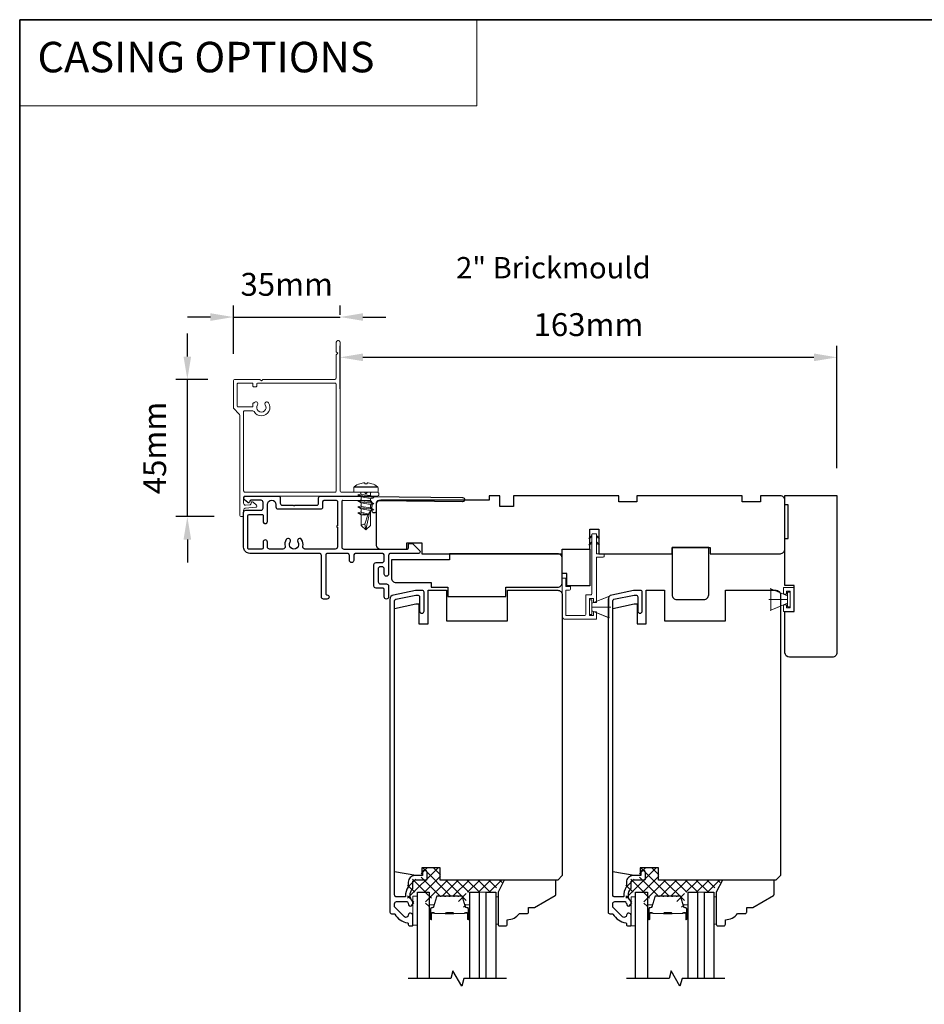
# Model space of a CAD drawing. Extents: x 3400 to 8204, y 3813 to 5075.
# Drawn here: x 6872 to 7168, y 4090 to 4413 of the extents above; entities that cross this region are included whole.
import ezdxf

# ---------------------------------------------------------------- set-up
doc = ezdxf.new("R2010")
doc.units = 0
doc.header["$LTSCALE"] = 250
doc.header["$MEASUREMENT"] = 0
doc.header["$PDMODE"] = 3
doc.header["$PDSIZE"] = -2
doc.linetypes.add('HIDDEN', pattern=[0.375, 0.25, -0.125])
doc.layers.get('DEFPOINTS').update_dxf_attribs({"color": 2, "linetype": 'CONTINUOUS'})
for name, color, linetype, lineweight in [('1', 1, 'CONTINUOUS', 13), ('15A02$0$DIMENSION', 2, 'CONTINUOUS', 5), ('2', 2, 'CONTINUOUS', 25), ('5', 7, 'HIDDEN', 9), ('6', 6, 'CONTINUOUS', 5), ('8', 7, 'CONTINUOUS', 35), ('Butal', 9, 'CONTINUOUS', 15), ('Casing', 142, 'CONTINUOUS', 15), ('FLATHEAD SCREW$0$1', 1, 'CONTINUOUS', 13), ('Interlayer', 4, 'CONTINUOUS', 13), ('Spacer Bar', 1, 'CONTINUOUS', 9), ('TEXT', 7, 'CONTINUOUS', 35), ('Vinyl', 6, 'CONTINUOUS', 15), ('Visible (ANSI)', 7, 'CONTINUOUS', 25)]:
    doc.layers.add(name, color=color, linetype=linetype, lineweight=lineweight)
for name, color, linetype in [('3', 3, 'CONTINUOUS'), ('7', 7, 'CONTINUOUS'), ('Glass', 6, 'CONTINUOUS')]:
    doc.layers.add(name, color=color, linetype=linetype)
doc.styles.add('BOLD', font='txt')
doc.styles.add('Note Text (ISO)', font='tahoma.ttf')
doc.styles.add('ROMANS', font='romans')
doc.dimstyles.new('LWDEC$0', dxfattribs={"dimscale": 0.125, "dimtxt": 2.5, "dimasz": 1, "dimexe": 1.25, "dimexo": 3, "dimgap": 2, "dimtad": 1, "dimtoh": 1, "dimdec": 4, "dimzin": 11, "dimdsep": 46, "dimlunit": 5, "dimtxsty": 'ROMANS', "dimcen": 0, "dimdle": 1.5, "dimazin": 0, "dimtfac": 1, "dimtdec": 4, "dimtix": 1, "dimtmove": 0, "dimatfit": 3, "dimfxl": 0, "dimfrac": 2, "dimtzin": 0, "dimarcsym": 0})

# ---------------------------------------------------------------- blocks, each defined once
blk = doc.blocks.new('.5 in SELF DRILLING')
at = {"layer": 'FLATHEAD SCREW$0$1', "lineweight": 5}
for p, q in [((0, 3.75), (0, -3.75)), ((1.47, 4), (0.25, 4)), ((1.62, 3.98), (1.62, -3.98)), ((1.78, 3.89), (1.78, -3.89)), ((-10.47, 0.31), (-12.34, 0)), ((-12.34, 0), (-6.34, -1.3)), ((-7.44, 1.5), (-10.84, 1.5)), ((-10.47, 0.31), (-7.43, -0.67)), ((-7.44, 1.5), (-7.54, 0.5)), ((-7.54, 0.5), (-7.34, -0.92)), ((-6.73, 2.59), (-7.44, 1.5)), ((-6.38, 1.5), (-6.73, 2.59)), ((-5.46, 1.5), (-6.63, 1.5)), ((-5.46, 1.5), (-6, -1.5)), ((-4.76, 2.59), (-5.46, 1.5)), ((-5.05, -1.5), (-4.65, 1.5)), ((-4.41, 1.5), (-4.76, 2.59)), ((-3.49, 1.5), (-4.65, 1.5)), ((-3.49, 1.5), (-4.02, -1.5)), ((-2.78, 2.59), (-3.49, 1.5)), ((-3.08, -1.5), (-2.68, 1.5)), ((-2.43, 1.5), (-2.78, 2.59)), ((-1.51, 1.5), (-2.68, 1.5)), ((-1.51, 1.5), (-2.05, -1.5)), ((-0.8, 2.59), (-1.51, 1.5)), ((-1.1, -1.5), (-0.7, 1.5)), ((-0.49, 1.59), (-0.8, 2.59)), ((-0.7, 1.5), (-0.46, 1.61)), ((0, 1.61), (-0.46, 1.61)), ((2.8, 1.97), (2.79, 1.96)), ((3.05, 0.37), (2.79, 0.37)), ((3.08, 0.37), (3.05, 0.37)), ((-10.84, -1.5), (-6, -1.5)), ((-7.43, -0.67), (-7.37, -0.71)), ((-7.26, -0.77), (-6.34, -1.3)), ((-6.82, -1.5), (-6.34, -1.3)), ((-6.11, -1.5), (-5.76, -2.59)), ((-5.76, -2.59), (-5.05, -1.5)), ((-5.05, -1.5), (-4.02, -1.5)), ((-4.13, -1.5), (-3.79, -2.59)), ((-3.79, -2.59), (-3.08, -1.5)), ((-3.08, -1.5), (-2.05, -1.5)), ((-2.16, -1.5), (-1.81, -2.59)), ((-1.81, -2.59), (-1.1, -1.5)), ((-1.1, -1.5), (-0.07, -1.5)), ((-0.18, -1.5), (0, -2.08)), ((0, -1.09), (-0.07, -1.5)), ((3.08, -0.37), (2.79, -0.37)), ((2.8, -1.97), (2.79, -1.96)), ((1.47, -4), (0.25, -4))]:
    blk.add_line(p, q, dxfattribs=at)
for points in [[(-10.84, -1.5), (-12.34, 0), (-10.84, 1.5)], [(0, -1.61), (0, 1.61)]]:
    blk.add_lwpolyline(points, dxfattribs=at)
for centre, radius, start, end in [((0.25, 3.75), 0.25, 90, 180), ((1.47, 3.5), 0.5, 35.6853, 90), ((-3.4, 0), 6.5, 17.6193, 35.6853), ((-12.74, 0.27), 2.26, 1.0716, 33.0665), ((-3.4, 0), 6.49, 3.2679, 17.5866), ((-4.9, 0), 7.69, 357.2433, 2.7567), ((-4.9, 0), 7.69, 357.2433, 2.7567), ((-3.4, 0), 6.5, 324.3147, 342.3807), ((-3.4, 0), 6.49, 342.4143, 356.7313), ((-3.4, 0), 6.49, 342.4143, 356.7313), ((0.25, -3.75), 0.25, 180, 270), ((1.47, -3.5), 0.5, 270, 324.3147)]:
    blk.add_arc(centre, radius, start, end, dxfattribs=at)
for points, knots in [([(-6.73, 2.59), (-6.89, 2.06), (-7.23, 0.91), (-7.29, -0.29), (-7.34, -0.92)], [0, 0, 0, 0, 1.65439, 3.593652, 3.593652, 3.593652, 3.593652]), ([(-7.34, -0.92), (-7.17, -0.6), (-6.83, 0.01), (-6.8, 0.59), (-6.7, 0.93), (-6.63, 1.5)], [0.072389, 0.072389, 0.072389, 0.072389, 1.65439, 4.144282, 5.297366, 5.297366, 5.297366, 5.297366]), ([(-4.76, 2.59), (-4.91, 2.06), (-5.31, 0.74), (-5.32, -1.05), (-5.66, -2.22), (-5.76, -2.59)], [0, 0, 0, 0, 1.65439, 4.144282, 5.297366, 5.297366, 5.297366, 5.297366]), ([(-2.78, 2.59), (-2.94, 2.06), (-3.34, 0.74), (-3.35, -1.05), (-3.68, -2.22), (-3.79, -2.59)], [0, 0, 0, 0, 1.65439, 4.144282, 5.297366, 5.297366, 5.297366, 5.297366]), ([(-0.8, 2.59), (-0.96, 2.06), (-1.36, 0.74), (-1.37, -1.05), (-1.71, -2.22), (-1.81, -2.59)], [0, 0, 0, 0, 1.65439, 4.144282, 5.297366, 5.297366, 5.297366, 5.297366])]:
    blk.add_open_spline(points, degree=3, knots=knots, dxfattribs=at)
blk = doc.blocks.new('*D452')
at = {"layer": '2', "color": 0, "linetype": 'ByBlock', "lineweight": -2}
for p, q in [((6976.64, 4291.48), (6976.64, 4305.61)), ((7139.49, 4265.51), (7139.49, 4305.61)), ((6984.14, 4301.86), (7131.99, 4301.86))]:
    blk.add_line(p, q, dxfattribs=at)
at = {"layer": '2', "color": 0}
for points in [[(6984.14, 4303.11), (6984.14, 4300.61), (6976.64, 4301.86)], [(7131.99, 4303.11), (7131.99, 4300.61), (7139.49, 4301.86)]]:
    blk.add_solid(points, dxfattribs=at)
at = {"layer": 'DEFPOINTS', "color": 0}
for p in [(7139.49, 4301.86), (6976.64, 4282.48), (7139.49, 4256.51)]:
    blk.add_point(p, dxfattribs=at)
at = {"layer": '2', "color": 0, "insert": (7058.06, 4311.61), "char_height": 7.5, "attachment_point": 5, "style": 'ROMANS'}
blk.add_mtext('163mm', dxfattribs=at)
blk = doc.blocks.new('*D421')
at = {"layer": '2', "color": 0, "linetype": 'ByBlock', "lineweight": -2}
for p, q in [((6926.56, 4302.13), (6926.56, 4309.63)), ((6933.27, 4294.63), (6922.81, 4294.63)), ((6926.56, 4249.63), (6926.56, 4294.63)), ((6935.37, 4249.63), (6922.81, 4249.63)), ((6926.56, 4242.13), (6926.56, 4234.63))]:
    blk.add_line(p, q, dxfattribs=at)
at = {"layer": '2', "color": 0}
for points in [[(6925.31, 4302.13), (6927.81, 4302.13), (6926.56, 4294.63)], [(6925.31, 4242.13), (6927.81, 4242.13), (6926.56, 4249.63)]]:
    blk.add_solid(points, dxfattribs=at)
at = {"layer": 'DEFPOINTS', "color": 0}
for p in [(6926.56, 4294.63), (6942.27, 4294.63), (6944.37, 4249.63)]:
    blk.add_point(p, dxfattribs=at)
at = {"layer": '2', "color": 0, "insert": (6916.81, 4272.13), "char_height": 7.5, "attachment_point": 5, "rotation": 90, "style": 'ROMANS'}
blk.add_mtext('45mm', dxfattribs=at)
blk = doc.blocks.new('*D422')
at = {"layer": '2', "color": 0, "linetype": 'ByBlock', "lineweight": -2}
for p, q in [((6941.64, 4303), (6941.64, 4318.82)), ((6976.64, 4315.83), (6976.64, 4318.82)), ((6934.14, 4315.07), (6926.64, 4315.07)), ((6941.64, 4315.07), (6976.64, 4315.07)), ((6984.14, 4315.07), (6991.64, 4315.07))]:
    blk.add_line(p, q, dxfattribs=at)
at = {"layer": '2', "color": 0}
for points in [[(6934.14, 4316.32), (6934.14, 4313.82), (6941.64, 4315.07)], [(6984.14, 4316.32), (6984.14, 4313.82), (6976.64, 4315.07)]]:
    blk.add_solid(points, dxfattribs=at)
at = {"layer": 'DEFPOINTS', "color": 0}
for p in [(6976.64, 4315.07), (6976.64, 4306.83), (6941.64, 4294)]:
    blk.add_point(p, dxfattribs=at)
at = {"layer": '2', "color": 0, "insert": (6959.14, 4324.82), "char_height": 7.5, "attachment_point": 5, "style": 'ROMANS'}
blk.add_mtext('35mm', dxfattribs=at)
blk = doc.blocks.new('1854C')
at = {"layer": '3'}
blk.add_lwpolyline([(2.15, 21.67), (3.62, 21.67, 0.155875), (3.76, 21.72, -0.176449), (6.73, 22.54, 0.437869), (7, 22.79), (7, 25.47, 0.414214), (6.3, 26.17), (-90.11, 26.17, 0.354119), (-90.6, 25.78), (-92, 19.17), (-92, 18.62, 0.414214), (-91.35, 17.97), (-86.75, 17.97, -1), (-86.75, 16.47), (-92.9, 16.47, -0.414214), (-93.5, 17.07), (-93.5, 19.33), (-91.98, 26.49, -0.354119), (-90.51, 27.67), (12, 27.67, -0.414214), (12.5, 27.17), (12.5, 26.32, 0.263726), (12.62, 26.1, -0.222462), (15.47, 21.89, 0.369274), (15.71, 21.67), (16, 21.67, -0.414214), (16.5, 21.17), (16.5, 20.47, -0.414214), (16.2, 20.17), (13.06, 20.17, -0.967186), (13.01, 21.67, 0.644317), (13.49, 22.95), (10.34, 26.1, 0.198912), (10.16, 26.17), (9.2, 26.17, 0.414214), (8.5, 25.47), (8.5, 22.16, 0.267623), (8.62, 21.95, -0.023876), (8.99, 21.72, 0.181811), (9.16, 21.67, -1.050812), (9.23, 20.17), (8.59, 20.17, -0.190661), (8.42, 20.24, 0.395706), (4.32, 20.24, -0.190661), (4.15, 20.17), (2.15, 20.17, 0.414214), (1.4, 19.42), (1.4, 15.72, -0.414214), (1.15, 15.47), (-1, 15.47, -1), (-1, 16.97), (0, 16.97), (0, 19.52, -0.414214)], format="xyb", close=True, dxfattribs=at)

msp = doc.modelspace()

# ---------------------------------------------------------------- hatches: boundary and pattern name
at = {"layer": '15A02$0$DIMENSION'}
h = msp.add_hatch(dxfattribs=at)
h.set_pattern_fill('ANSI37', color=251, scale=20, angle=270, style=0)
h.set_pattern_definition([(315, (3781.8357, 1013.6323), (1.767767, 1.767767), []), (45, (3781.8357, 1013.6323), (-1.767767, 1.767767), [])])
edge = h.paths.add_edge_path()
edge.add_arc((7005.21, 4121.86), 0.5, 325.4038, 343)
edge.add_line((7005.69, 4121.71), (7006.68, 4124.97))
edge.add_arc((7007.05, 4124.86), 0.386, 90, 163, ccw=False)
edge.add_line((7007.05, 4125.25), (7007.68, 4125.25))
edge.add_arc((7007.68, 4125.23), 0.0127, 39, 90, ccw=False)
edge.add_line((7007.69, 4125.24), (7007.76, 4125.16))
edge.add_arc((7007.94, 4125.31), 0.241, 219, 321)
edge.add_line((7008.13, 4125.16), (7008.2, 4125.24))
edge.add_arc((7008.21, 4125.23), 0.0127, 90, 141, ccw=False)
edge.add_line((7008.21, 4125.25), (7009.13, 4125.25))
edge.add_arc((7009.13, 4125.23), 0.0127, 39, 90, ccw=False)
edge.add_line((7009.14, 4125.24), (7009.2, 4125.16))
edge.add_arc((7009.39, 4125.31), 0.241, 219, 321)
edge.add_line((7009.58, 4125.16), (7009.65, 4125.24))
edge.add_arc((7009.66, 4125.23), 0.0127, 89.9948, 141, ccw=False)
edge.add_line((7009.66, 4125.25), (7010.57, 4125.25))
edge.add_arc((7010.57, 4125.23), 0.0127, 39, 96.5734, ccw=False)
edge.add_line((7010.58, 4125.24), (7010.65, 4125.16))
edge.add_arc((7010.84, 4125.31), 0.241, 219, 321)
edge.add_line((7011.03, 4125.16), (7011.1, 4125.24))
edge.add_arc((7011.11, 4125.23), 0.0127, 89.9948, 141, ccw=False)
edge.add_line((7011.11, 4125.25), (7012.02, 4125.25))
edge.add_arc((7012.02, 4125.23), 0.0127, 39, 96.5734, ccw=False)
edge.add_line((7012.03, 4125.24), (7012.1, 4125.16))
edge.add_arc((7012.29, 4125.31), 0.241, 219, 321)
edge.add_line((7012.48, 4125.16), (7012.54, 4125.24))
edge.add_arc((7012.55, 4125.23), 0.0127, 89.9948, 141, ccw=False)
edge.add_line((7012.55, 4125.25), (7013.47, 4125.25))
edge.add_arc((7013.47, 4125.23), 0.0127, 39, 96.5734, ccw=False)
edge.add_line((7013.48, 4125.24), (7013.55, 4125.16))
edge.add_arc((7013.74, 4125.31), 0.241, 219, 321)
edge.add_line((7013.92, 4125.16), (7013.99, 4125.24))
edge.add_arc((7014, 4125.23), 0.0127, 90, 141, ccw=False)
edge.add_line((7014, 4125.25), (7014.63, 4125.25))
edge.add_arc((7014.63, 4124.86), 0.386, 17, 90, ccw=False)
edge.add_line((7015, 4124.97), (7015.73, 4122.56))
edge.add_line((7015.73, 4122.56), (7017.41, 4121.31))
edge.add_line((7017.41, 4121.31), (7017.99, 4121.31))
edge.add_line((7017.99, 4121.31), (7017.99, 4126.49))
edge.add_line((7017.99, 4126.49), (7026.49, 4126.49))
edge.add_line((7026.49, 4126.49), (7030.49, 4130.49))
edge.add_line((7030.49, 4130.49), (7009.59, 4130.49))
edge.add_line((7009.59, 4130.49), (7009.59, 4134.49))
edge.add_line((7009.59, 4134.49), (7003.24, 4134.49))
edge.add_line((7003.24, 4134.49), (7003.24, 4130.74))
edge.add_line((7003.24, 4130.74), (6998.79, 4130.74))
edge.add_line((6998.79, 4130.74), (6998.79, 4122.09))
edge.add_line((6998.79, 4122.09), (7000.79, 4122.09))
edge.add_line((7000.79, 4122.09), (7000.79, 4126.49))
edge.add_line((7000.79, 4126.49), (7004.69, 4126.49))
edge.add_line((7004.69, 4126.49), (7004.69, 4121.31))
edge.add_line((7004.69, 4121.31), (7005.27, 4121.31))
edge.add_line((7005.27, 4121.31), (7005.62, 4121.58))
h = msp.add_hatch(dxfattribs=at)
h.set_pattern_fill('ANSI37', color=251, scale=20, angle=270, style=0)
h.set_pattern_definition([(315, (3853.3756, 1013.6323), (1.767767, 1.767767), []), (45, (3853.3756, 1013.6323), (-1.767767, 1.767767), [])])
edge = h.paths.add_edge_path()
edge.add_arc((7076.75, 4121.86), 0.5, 325.4038, 343)
edge.add_line((7077.23, 4121.71), (7078.22, 4124.97))
edge.add_arc((7078.59, 4124.86), 0.386, 90, 163, ccw=False)
edge.add_line((7078.59, 4125.25), (7079.22, 4125.25))
edge.add_arc((7079.22, 4125.23), 0.0127, 39, 90, ccw=False)
edge.add_line((7079.23, 4125.24), (7079.3, 4125.16))
edge.add_arc((7079.48, 4125.31), 0.241, 219, 321)
edge.add_line((7079.67, 4125.16), (7079.74, 4125.24))
edge.add_arc((7079.75, 4125.23), 0.0127, 90, 141, ccw=False)
edge.add_line((7079.75, 4125.25), (7080.67, 4125.25))
edge.add_arc((7080.67, 4125.23), 0.0127, 39, 90, ccw=False)
edge.add_line((7080.68, 4125.24), (7080.74, 4125.16))
edge.add_arc((7080.93, 4125.31), 0.241, 219, 321)
edge.add_line((7081.12, 4125.16), (7081.19, 4125.24))
edge.add_arc((7081.2, 4125.23), 0.0127, 89.9948, 141, ccw=False)
edge.add_line((7081.2, 4125.25), (7082.11, 4125.25))
edge.add_arc((7082.11, 4125.23), 0.0127, 39, 96.5734, ccw=False)
edge.add_line((7082.12, 4125.24), (7082.19, 4125.16))
edge.add_arc((7082.38, 4125.31), 0.241, 219, 321)
edge.add_line((7082.57, 4125.16), (7082.64, 4125.24))
edge.add_arc((7082.65, 4125.23), 0.0127, 89.9948, 141, ccw=False)
edge.add_line((7082.65, 4125.25), (7083.56, 4125.25))
edge.add_arc((7083.56, 4125.23), 0.0127, 39, 96.5734, ccw=False)
edge.add_line((7083.57, 4125.24), (7083.64, 4125.16))
edge.add_arc((7083.83, 4125.31), 0.241, 219, 321)
edge.add_line((7084.02, 4125.16), (7084.08, 4125.24))
edge.add_arc((7084.09, 4125.23), 0.0127, 89.9948, 141, ccw=False)
edge.add_line((7084.09, 4125.25), (7085.01, 4125.25))
edge.add_arc((7085.01, 4125.23), 0.0127, 39, 96.5734, ccw=False)
edge.add_line((7085.02, 4125.24), (7085.09, 4125.16))
edge.add_arc((7085.28, 4125.31), 0.241, 219, 321)
edge.add_line((7085.46, 4125.16), (7085.53, 4125.24))
edge.add_arc((7085.54, 4125.23), 0.0127, 90, 141, ccw=False)
edge.add_line((7085.54, 4125.25), (7086.17, 4125.25))
edge.add_arc((7086.17, 4124.86), 0.386, 17, 90, ccw=False)
edge.add_line((7086.54, 4124.97), (7087.27, 4122.56))
edge.add_line((7087.27, 4122.56), (7088.95, 4121.31))
edge.add_line((7088.95, 4121.31), (7089.53, 4121.31))
edge.add_line((7089.53, 4121.31), (7089.53, 4126.49))
edge.add_line((7089.53, 4126.49), (7098.03, 4126.49))
edge.add_line((7098.03, 4126.49), (7102.03, 4130.49))
edge.add_line((7102.03, 4130.49), (7081.13, 4130.49))
edge.add_line((7081.13, 4130.49), (7081.13, 4134.49))
edge.add_line((7081.13, 4134.49), (7074.78, 4134.49))
edge.add_line((7074.78, 4134.49), (7074.78, 4130.74))
edge.add_line((7074.78, 4130.74), (7070.33, 4130.74))
edge.add_line((7070.33, 4130.74), (7070.33, 4122.09))
edge.add_line((7070.33, 4122.09), (7072.33, 4122.09))
edge.add_line((7072.33, 4122.09), (7072.33, 4126.49))
edge.add_line((7072.33, 4126.49), (7076.23, 4126.49))
edge.add_line((7076.23, 4126.49), (7076.23, 4121.31))
edge.add_line((7076.23, 4121.31), (7076.81, 4121.31))
edge.add_line((7076.81, 4121.31), (7077.16, 4121.58))

# ---------------------------------------------------------------- linework, layer by layer
at = {"layer": '1', "linetype": 'Continuous'}
msp.add_lwpolyline([(6871.6, 4412.56), (7021.44, 4412.56), (7021.44, 4384.31), (6871.6, 4384.31)], close=True, dxfattribs=at)
at = {"layer": '3'}
msp.add_lwpolyline([(6970.3, 4256.39), (6975.22, 4256.39), (7016.81, 4255.9, -1), (7016.81, 4254.5), (6989.21, 4254.82, 0.414205), (6988.5, 4254.13), (6988.47, 4251.53, -1), (6987.07, 4251.55), (6987.1, 4254.15, 0.414222), (6986.41, 4254.86), (6977.57, 4254.96, 0.417686), (6977.17, 4254.56), (6977.17, 4239.69, 0.414206), (6977.87, 4238.99), (6998.62, 4238.99, 0.414219), (6999.02, 4239.39), (6999.02, 4240.44, -0.414219), (6999.42, 4240.84), (7000.42, 4240.84), (7002.73, 4238.44, -0.661064), (7002.37, 4237.59), (6993.22, 4237.59, 0.414217), (6992.52, 4236.89), (6992.52, 4230.79, -1), (6991.12, 4230.79), (6991.12, 4232.49, 0.414205), (6990.42, 4233.19), (6989.82, 4233.19, 0.414222), (6989.12, 4232.49), (6989.12, 4228.29, 0.414205), (6989.82, 4227.59), (6991.82, 4227.59, -0.414205), (6992.52, 4226.89), (6992.52, 4223.29, -1), (6991.12, 4223.29), (6991.12, 4225.79, 0.414205), (6990.72, 4226.19), (6988.42, 4226.19, -0.414205), (6987.72, 4226.89), (6987.72, 4233.89, -0.414222), (6988.42, 4234.59), (6990.42, 4234.59, 0.414222), (6991.12, 4235.29), (6991.12, 4236.89, 0.41421), (6990.42, 4237.59), (6981.82, 4237.59, 0.414217), (6981.12, 4236.89), (6981.12, 4235.29, -1), (6979.72, 4235.29), (6979.72, 4236.89, 0.41421), (6979.02, 4237.59), (6972.61, 4237.59, 0.414217), (6971.91, 4236.89), (6971.91, 4224.39, 0.414214), (6972.31, 4223.99, -1), (6972.31, 4222.59), (6971.21, 4222.59, -0.414214), (6970.51, 4223.29), (6970.51, 4236.89, 0.41421), (6969.81, 4237.59), (6947.01, 4237.59, -0.414214), (6945.01, 4239.59), (6945.01, 4251.04, -0.414213), (6945.71, 4251.74), (6950.71, 4251.74, 0.414214), (6951.41, 4252.44), (6951.41, 4254.29, 0.414214), (6950.71, 4254.99), (6947.41, 4254.99, 0.414214), (6947.01, 4254.59), (6947.01, 4254.54, -0.655794), (6946.34, 4254.25), (6945.26, 4255.16, -0.699709), (6945.71, 4256.39), (6956.38, 4256.39, -0.414214), (6957.01, 4255.76), (6957.01, 4254.02, 0.414208), (6957.64, 4253.39), (6961.26, 4253.39), (6961.51, 4253.14), (6961.76, 4253.39), (6968.91, 4253.39, 0.414219), (6969.61, 4254.09), (6969.61, 4255.69, -0.418931), (6970.32, 4256.39)], format="xyb", dxfattribs=at)
msp.add_lwpolyline([(6960.24, 4241.36, 1), (6959, 4242.17, 0.204843), (6958.58, 4239.85, -0.481607), (6957.9, 4238.99), (6953.51, 4238.99, -0.414214), (6952.81, 4239.69), (6952.81, 4241.29, 1), (6951.41, 4241.29), (6951.41, 4239.39, -0.414213), (6951.01, 4238.99), (6946.81, 4238.99, -0.414214), (6946.41, 4239.39), (6946.41, 4249.94, -0.414213), (6946.81, 4250.34), (6951.01, 4250.34, -0.414214), (6951.41, 4249.94), (6951.41, 4248.04, 1), (6952.81, 4248.04), (6952.81, 4253.59, -1), (6955.61, 4253.59), (6955.61, 4252.84, 0.414208), (6956.31, 4252.14), (6970.31, 4252.14, 0.414219), (6971.01, 4252.84), (6971.01, 4254.59, -0.414214), (6971.41, 4254.99), (6975.37, 4254.99, -0.414214), (6975.77, 4254.59), (6975.77, 4246.64, 1), (6975.77, 4246.14), (6975.77, 4239.69, -0.414214), (6975.07, 4238.99), (6965.12, 4238.99, -0.481607), (6964.44, 4239.85, 0.204843), (6964.02, 4242.17, 1), (6962.78, 4241.36, -1.858862)], format="xyb", close=True, dxfattribs=at)
at = {"layer": '6'}
for p, q in [((7123.34, 4223.72), (7117.59, 4226.06)), ((7117.84, 4218.97), (7117.84, 4225.97)), ((7117.84, 4225.97), (7123.34, 4223.72)), ((7121.97, 4224.22), (7121.97, 4226.45)), ((7121.97, 4226.45), (7125.47, 4226.45)), ((7125.47, 4226.45), (7125.47, 4218.49)), ((7059.22, 4221.24), (7064.96, 4223.58)), ((7123.34, 4222.47), (7117.14, 4222.47)), ((7122.97, 4224.22), (7121.97, 4224.22)), ((7124.22, 4225.2), (7122.97, 4225.2)), ((7122.97, 4225.2), (7122.97, 4224.22)), ((7124.14, 4224.87), (7123.34, 4224.87)), ((7123.34, 4224.87), (7123.34, 4220.07)), ((7123.34, 4223.72), (7123.34, 4221.22)), ((7124.14, 4220.07), (7124.14, 4224.87)), ((7124.22, 4219.74), (7124.22, 4225.2)), ((7059.22, 4219.99), (7065.42, 4219.99)), ((7123.34, 4221.22), (7117.59, 4218.88)), ((7123.34, 4221.22), (7117.84, 4218.97)), ((7121.97, 4218.49), (7121.97, 4220.72)), ((7121.97, 4220.72), (7122.97, 4220.72)), ((7122.97, 4220.72), (7122.97, 4219.74)), ((7122.97, 4219.74), (7124.22, 4219.74)), ((7123.34, 4220.07), (7124.14, 4220.07)), ((7059.22, 4218.74), (7064.96, 4216.4)), ((7125.47, 4218.49), (7121.97, 4218.49))]:
    msp.add_line(p, q, dxfattribs=at)
msp.add_lwpolyline([(7050.67, 4226.69), (7050.67, 4229.49), (7049.47, 4229.49), (7049.47, 4216.99, 0.414214), (7050.47, 4215.99), (7060.72, 4215.99), (7060.72, 4218.44), (7059.72, 4218.44), (7059.72, 4217.19), (7058.42, 4217.19), (7058.42, 4222.79), (7059.72, 4222.79), (7059.72, 4221.44), (7060.72, 4221.44), (7060.72, 4236.29), (7062.72, 4236.29, 0.414214), (7063.22, 4236.79), (7063.22, 4237.49), (7060.72, 4237.49), (7060.72, 4243.89, 0.414214), (7060.62, 4243.99), (7059.32, 4243.99, 0.414214), (7059.22, 4243.89), (7059.22, 4224.49, -0.414214), (7058.72, 4223.99), (7057.22, 4223.99), (7057.22, 4217.69, -0.414214), (7056.72, 4217.19), (7050.67, 4217.19), (7050.67, 4225.49), (7051.67, 4225.49, 0.414214), (7052.17, 4225.99), (7052.17, 4226.69)], format="xyb", close=True, dxfattribs=at)
at = {"layer": '6', "color": 1}
for points in [[(7059.22, 4243.42), (7058.22, 4242.45), (7059.22, 4242.77)], [(7060.72, 4243.42), (7061.72, 4242.45), (7060.72, 4242.77)], [(7059.22, 4241.37), (7058.22, 4240.39), (7059.22, 4240.71)], [(7060.72, 4241.37), (7061.72, 4240.39), (7060.72, 4240.71)]]:
    msp.add_lwpolyline(points, close=True, dxfattribs=at)
at = {"layer": '6'}
for points in [[(7059.22, 4222.39), (7058.42, 4222.39), (7058.42, 4217.59), (7059.22, 4217.59)], [(7059.22, 4218.74), (7059.22, 4221.24), (7064.72, 4223.49), (7064.72, 4216.49)], [(7001.97, 4115.69), (7001.97, 4125.19), (7000.47, 4125.19), (7000.47, 4115.69)], [(7073.51, 4115.48), (7073.51, 4124.98), (7072.01, 4124.98), (7072.01, 4115.48)]]:
    msp.add_lwpolyline(points, close=True, dxfattribs=at)
at = {"layer": '7', "flags": 128}
for points in [[(7031.18, 4098.24), (7017.2, 4098.24), (7016.53, 4095.74), (7013.64, 4100.74), (7012.97, 4098.24), (6998.98, 4098.24)], [(7102.72, 4098.24), (7088.74, 4098.24), (7088.07, 4095.74), (7085.18, 4100.74), (7084.51, 4098.24), (7070.52, 4098.24)]]:
    msp.add_lwpolyline(points, dxfattribs=at)
at = {"layer": '8', "linetype": 'Continuous'}
msp.add_lwpolyline([(6871.6, 4412.56), (8203.93, 4412.56), (8203.93, 3813.21), (6871.6, 3813.21)], close=True, dxfattribs=at)
at = {"layer": 'Butal'}
for points in [[(7005.87, 4117.93), (7005.87, 4122.11, -0.414214), (7006.12, 4122.36), (7007.45, 4122.36), (7007.26, 4121.75, -0.329751), (7006.9, 4121.48), (7006.78, 4121.48, 0.414214), (7006.27, 4120.97), (7006.27, 4117.68), (7006.12, 4117.68, -0.414214)], [(7019.17, 4117.93), (7019.17, 4122.11, 0.414214), (7018.92, 4122.36), (7017.6, 4122.36), (7017.78, 4121.75, 0.329751), (7018.14, 4121.48), (7018.26, 4121.48, -0.414214), (7018.77, 4120.97), (7018.77, 4117.68), (7018.92, 4117.68, 0.414214)], [(7077.41, 4117.93), (7077.41, 4122.11, -0.414214), (7077.66, 4122.36), (7078.99, 4122.36), (7078.8, 4121.75, -0.329751), (7078.44, 4121.48), (7078.32, 4121.48, 0.414214), (7077.81, 4120.97), (7077.81, 4117.68), (7077.66, 4117.68, -0.414214)], [(7090.71, 4117.93), (7090.71, 4122.11, 0.414214), (7090.46, 4122.36), (7089.14, 4122.36), (7089.32, 4121.75, 0.329751), (7089.68, 4121.48), (7089.8, 4121.48, -0.414214), (7090.31, 4120.97), (7090.31, 4117.68), (7090.46, 4117.68, 0.414214)]]:
    msp.add_lwpolyline(points, format="xyb", close=True, dxfattribs=at)
at = {"layer": 'Casing'}
msp.add_lwpolyline([(6975.89, 4256.37), (6945.5, 4256.37, 0.414214), (6945, 4255.87), (6945, 4254.04, 0.440011), (6945.68, 4253.41), (6947.13, 4253.54, 0.388878), (6947.5, 4253.94), (6947.5, 4254.11, -0.657326), (6948.17, 4254.4), (6949.25, 4253.39, -0.647722), (6949.01, 4252.7), (6945.57, 4252.4, 0.388878), (6945, 4251.77), (6945, 4250.26, -1), (6943.75, 4250.26), (6943.75, 4282.89, 0.198912), (6943.6, 4283.24), (6941.71, 4285.14, -0.198912), (6941.64, 4285.31), (6941.64, 4294, -0.414213), (6942.27, 4294.63), (6950.34, 4294.63), (6950.84, 4294.13), (6951.34, 4294.63), (6974.89, 4294.63, 0.414213), (6975.39, 4295.13), (6975.39, 4302.7), (6975.89, 4303.2), (6975.39, 4303.7), (6975.39, 4306.83, -0.414213), (6975.89, 4307.33), (6976.14, 4307.33, -0.414214), (6976.64, 4306.83), (6976.64, 4258.12, 0.414214), (6977.14, 4257.62), (6984.62, 4257.62), (6985.12, 4257.12), (6985.62, 4257.62), (6988.84, 4257.62, -0.414214), (6989.34, 4257.12), (6989.34, 4256.87, -0.414214), (6988.84, 4256.37), (6975.89, 4256.37)], format="xyb", close=True, dxfattribs=at)
msp.add_lwpolyline([(6945, 4269.25), (6945, 4284.08), (6945, 4258.12, 0.414214), (6945.5, 4257.62), (6974.89, 4257.62, 0.414214), (6975.39, 4258.12), (6975.39, 4292.88, 0.414214), (6974.89, 4293.38), (6949.57, 4293.38, 0.414213), (6949.32, 4293.13), (6949.32, 4292.42, -0.414214), (6949.07, 4292.17), (6948.32, 4292.17, -0.414214), (6948.07, 4292.42), (6948.07, 4293.13, 0.414214), (6947.82, 4293.38), (6943.14, 4293.38, 0.414214), (6942.89, 4293.13), (6942.89, 4285.83, 0.414213), (6943.14, 4285.58), (6947.82, 4285.58, 0.414214), (6948.07, 4285.83), (6948.07, 4286.74, -0.414214), (6948.32, 4286.99), (6948.55, 4286.99, -1), (6949.58, 4286.29, 1.894765), (6952.1, 4286.29, -1), (6953.13, 4286.99, -1.045474), (6948.42, 4284.07, 0.271421), (6947.98, 4284.33), (6945.25, 4284.33, 0.414214), (6945, 4284.08)], format="xyb", dxfattribs=at)
at = {"layer": 'Glass', "color": 1}
for points in [[(7001.97, 4098.24), (7001.97, 4126.49), (7005.87, 4126.49), (7005.87, 4098.24)], [(7019.17, 4098.24), (7019.17, 4126.49), (7022.27, 4126.49), (7022.27, 4098.24)], [(7024.57, 4098.24), (7024.57, 4126.49), (7027.67, 4126.49), (7027.67, 4098.24)], [(7073.51, 4098.24), (7073.51, 4126.49), (7077.41, 4126.49), (7077.41, 4098.24)], [(7090.71, 4098.24), (7090.71, 4126.49), (7093.81, 4126.49), (7093.81, 4098.24)], [(7096.11, 4098.24), (7096.11, 4126.49), (7099.21, 4126.49), (7099.21, 4098.24)]]:
    msp.add_lwpolyline(points, dxfattribs=at)
at = {"layer": 'Interlayer'}
for points in [[(7024.57, 4098.24), (7024.57, 4126.49), (7022.27, 4126.49), (7022.27, 4098.24)], [(7096.11, 4098.24), (7096.11, 4126.49), (7093.81, 4126.49), (7093.81, 4098.24)]]:
    msp.add_lwpolyline(points, dxfattribs=at)
at = {"layer": 'Spacer Bar'}
for points in [[(7011.34, 4125.36, 0.226277), (7011.24, 4125.31), (7011.17, 4125.23, -0.476976), (7010.97, 4125.23), (7010.91, 4125.31, 0.226277), (7010.81, 4125.36), (7009.89, 4125.36, 0.226277), (7009.79, 4125.31), (7009.72, 4125.23, -0.476976), (7009.53, 4125.23), (7009.46, 4125.31, 0.226277), (7009.36, 4125.36), (7008.73, 4125.36, 0.329751), (7008.26, 4125.01), (7007.26, 4121.75, -0.329751), (7006.89, 4121.47), (7006.77, 4121.47, 0.414214), (7006.27, 4120.97), (7006.27, 4117.68, 1), (7006.65, 4117.68), (7006.65, 4119.55, -0.414214), (7006.8, 4119.7), (7007.32, 4119.7), (7007.32, 4119.81), (7006.84, 4119.81, 0.414214), (7006.54, 4119.51), (7006.54, 4117.68, -1), (7006.39, 4117.68), (7006.39, 4120.97, -0.414214), (7006.77, 4121.36), (7006.89, 4121.36, 0.329751), (7007.37, 4121.71), (7008.37, 4124.97, -0.329751), (7008.73, 4125.25), (7009.36, 4125.25, -0.226277), (7009.37, 4125.24), (7009.44, 4125.16, 0.476976), (7009.81, 4125.16), (7009.88, 4125.24, -0.226277), (7009.89, 4125.25), (7010.81, 4125.25, -0.226277), (7010.82, 4125.24), (7010.89, 4125.16, 0.476976), (7011.26, 4125.16), (7011.33, 4125.24, -0.226277), (7011.34, 4125.25), (7012.25, 4125.25, -0.256633), (7012.26, 4125.24), (7012.33, 4125.16, 0.476976), (7012.71, 4125.16), (7012.78, 4125.24, -0.226277), (7012.79, 4125.25), (7013.7, 4125.25, -0.256633), (7013.71, 4125.24), (7013.78, 4125.16, 0.476976), (7014.16, 4125.16), (7014.23, 4125.24, -0.226277), (7014.24, 4125.25), (7015.15, 4125.25, -0.256633), (7015.16, 4125.24), (7015.23, 4125.16, 0.476976), (7015.6, 4125.16), (7015.67, 4125.24, -0.226277), (7015.68, 4125.25), (7016.31, 4125.25, -0.329751), (7016.68, 4124.97), (7017.67, 4121.71, 0.329751), (7018.15, 4121.36), (7018.27, 4121.36, -0.414214), (7018.66, 4120.97), (7018.66, 4117.68, -1), (7018.5, 4117.68), (7018.5, 4119.51, 0.414214), (7018.2, 4119.81), (7017.73, 4119.81), (7017.73, 4119.7), (7018.24, 4119.7, -0.414214), (7018.39, 4119.55), (7018.39, 4117.68, 1), (7018.77, 4117.68), (7018.77, 4120.97, 0.414214), (7018.27, 4121.47), (7018.15, 4121.47, -0.329751), (7017.78, 4121.75), (7016.79, 4125.01, 0.329751), (7016.31, 4125.36), (7015.68, 4125.36, 0.226277), (7015.58, 4125.31), (7015.52, 4125.23, -0.476976), (7015.32, 4125.23), (7015.25, 4125.31, 0.226277), (7015.15, 4125.36), (7014.24, 4125.36, 0.226277), (7014.14, 4125.31), (7014.07, 4125.23, -0.476976), (7013.87, 4125.23), (7013.8, 4125.31, 0.226277), (7013.7, 4125.36), (7012.79, 4125.36, 0.226277), (7012.69, 4125.31), (7012.62, 4125.23, -0.476976), (7012.42, 4125.23), (7012.35, 4125.31, 0.226277), (7012.26, 4125.36)], [(7082.88, 4125.36, 0.226277), (7082.78, 4125.31), (7082.71, 4125.23, -0.476976), (7082.51, 4125.23), (7082.45, 4125.31, 0.226277), (7082.35, 4125.36), (7081.43, 4125.36, 0.226277), (7081.33, 4125.31), (7081.26, 4125.23, -0.476976), (7081.07, 4125.23), (7081, 4125.31, 0.226277), (7080.9, 4125.36), (7080.27, 4125.36, 0.329751), (7079.8, 4125.01), (7078.8, 4121.75, -0.329751), (7078.43, 4121.47), (7078.31, 4121.47, 0.414214), (7077.81, 4120.97), (7077.81, 4117.68, 1), (7078.19, 4117.68), (7078.19, 4119.55, -0.414214), (7078.34, 4119.7), (7078.86, 4119.7), (7078.86, 4119.81), (7078.38, 4119.81, 0.414214), (7078.08, 4119.51), (7078.08, 4117.68, -1), (7077.93, 4117.68), (7077.93, 4120.97, -0.414214), (7078.31, 4121.36), (7078.43, 4121.36, 0.329751), (7078.91, 4121.71), (7079.91, 4124.97, -0.329751), (7080.27, 4125.25), (7080.9, 4125.25, -0.226277), (7080.91, 4125.24), (7080.98, 4125.16, 0.476976), (7081.35, 4125.16), (7081.42, 4125.24, -0.226277), (7081.43, 4125.25), (7082.35, 4125.25, -0.226277), (7082.36, 4125.24), (7082.43, 4125.16, 0.476976), (7082.8, 4125.16), (7082.87, 4125.24, -0.226277), (7082.88, 4125.25), (7083.79, 4125.25, -0.256633), (7083.8, 4125.24), (7083.87, 4125.16, 0.476976), (7084.25, 4125.16), (7084.32, 4125.24, -0.226277), (7084.33, 4125.25), (7085.24, 4125.25, -0.256633), (7085.25, 4125.24), (7085.32, 4125.16, 0.476976), (7085.7, 4125.16), (7085.77, 4125.24, -0.226277), (7085.78, 4125.25), (7086.69, 4125.25, -0.256633), (7086.7, 4125.24), (7086.77, 4125.16, 0.476976), (7087.14, 4125.16), (7087.21, 4125.24, -0.226277), (7087.22, 4125.25), (7087.85, 4125.25, -0.329751), (7088.22, 4124.97), (7089.21, 4121.71, 0.329751), (7089.69, 4121.36), (7089.81, 4121.36, -0.414214), (7090.2, 4120.97), (7090.2, 4117.68, -1), (7090.04, 4117.68), (7090.04, 4119.51, 0.414214), (7089.74, 4119.81), (7089.27, 4119.81), (7089.27, 4119.7), (7089.78, 4119.7, -0.414214), (7089.93, 4119.55), (7089.93, 4117.68, 1), (7090.31, 4117.68), (7090.31, 4120.97, 0.414214), (7089.81, 4121.47), (7089.69, 4121.47, -0.329751), (7089.32, 4121.75), (7088.33, 4125.01, 0.329751), (7087.85, 4125.36), (7087.22, 4125.36, 0.226277), (7087.12, 4125.31), (7087.06, 4125.23, -0.476976), (7086.86, 4125.23), (7086.79, 4125.31, 0.226277), (7086.69, 4125.36), (7085.78, 4125.36, 0.226277), (7085.68, 4125.31), (7085.61, 4125.23, -0.476976), (7085.41, 4125.23), (7085.34, 4125.31, 0.226277), (7085.24, 4125.36), (7084.33, 4125.36, 0.226277), (7084.23, 4125.31), (7084.16, 4125.23, -0.476976), (7083.96, 4125.23), (7083.89, 4125.31, 0.226277), (7083.79, 4125.36)], [(7006.87, 4119.64), (7007.5, 4119.64, -0.22907), (7007.66, 4119.57, 0.224481), (7007.8, 4119.51), (7011.08, 4119.51, 0.28964), (7011.24, 4119.61, -0.272736), (7011.47, 4119.76), (7013.58, 4119.76, -0.272736), (7013.8, 4119.61, 0.28964), (7013.96, 4119.51), (7017.24, 4119.51, 0.224481), (7017.38, 4119.57, -0.22907), (7017.54, 4119.64), (7018.17, 4119.64), (7018.17, 4119.7), (7017.54, 4119.7, 0.228585), (7017.34, 4119.6, -0.224481), (7017.24, 4119.56), (7013.96, 4119.56, -0.28964), (7013.85, 4119.63, 0.274141), (7013.58, 4119.81), (7011.47, 4119.81, 0.274141), (7011.2, 4119.63, -0.28964), (7011.08, 4119.56), (7007.8, 4119.56, -0.224481), (7007.7, 4119.6, 0.228585), (7007.5, 4119.7), (7006.87, 4119.7)], [(7078.41, 4119.64), (7079.04, 4119.64, -0.22907), (7079.2, 4119.57, 0.224481), (7079.34, 4119.51), (7082.62, 4119.51, 0.28964), (7082.78, 4119.61, -0.272736), (7083.01, 4119.76), (7085.12, 4119.76, -0.272736), (7085.34, 4119.61, 0.28964), (7085.5, 4119.51), (7088.78, 4119.51, 0.224481), (7088.92, 4119.57, -0.22907), (7089.08, 4119.64), (7089.71, 4119.64), (7089.71, 4119.7), (7089.08, 4119.7, 0.228585), (7088.88, 4119.6, -0.224481), (7088.78, 4119.56), (7085.5, 4119.56, -0.28964), (7085.39, 4119.63, 0.274141), (7085.12, 4119.81), (7083.01, 4119.81, 0.274141), (7082.74, 4119.63, -0.28964), (7082.62, 4119.56), (7079.34, 4119.56, -0.224481), (7079.24, 4119.6, 0.228585), (7079.04, 4119.7), (7078.41, 4119.7)]]:
    msp.add_lwpolyline(points, format="xyb", close=True, dxfattribs=at)
for points in [[(7011.08, 4119.56, -0.001885), (7011.08, 4119.56), (7007.8, 4119.56, -0.224481), (7007.7, 4119.6, 0.228585), (7007.5, 4119.7), (7006.87, 4119.7), (7006.87, 4119.64), (7007.5, 4119.64, -0.22907), (7007.66, 4119.57, 0.224481), (7007.8, 4119.51), (7011.08, 4119.51, -0.214245), (7011.12, 4119.49, 0.214245), (7011.25, 4119.43), (7013.79, 4119.43, 0.214245), (7013.92, 4119.49, -0.214245), (7013.96, 4119.51), (7017.24, 4119.51, 0.224481), (7017.38, 4119.57, -0.22907), (7017.54, 4119.64), (7018.17, 4119.64), (7018.17, 4119.7), (7017.54, 4119.7, 0.228585), (7017.34, 4119.6, -0.224481), (7017.24, 4119.56), (7013.96, 4119.56, 0.214245), (7013.89, 4119.52, -0.214245), (7013.79, 4119.48), (7011.25, 4119.48, -0.214245), (7011.16, 4119.52, 0.214245), (7011.08, 4119.56)], [(7082.62, 4119.56, -0.001885), (7082.62, 4119.56), (7079.34, 4119.56, -0.224481), (7079.24, 4119.6, 0.228585), (7079.04, 4119.7), (7078.41, 4119.7), (7078.41, 4119.64), (7079.04, 4119.64, -0.22907), (7079.2, 4119.57, 0.224481), (7079.34, 4119.51), (7082.62, 4119.51, -0.214245), (7082.66, 4119.49, 0.214245), (7082.79, 4119.43), (7085.33, 4119.43, 0.214245), (7085.46, 4119.49, -0.214245), (7085.5, 4119.51), (7088.78, 4119.51, 0.224481), (7088.92, 4119.57, -0.22907), (7089.08, 4119.64), (7089.71, 4119.64), (7089.71, 4119.7), (7089.08, 4119.7, 0.228585), (7088.88, 4119.6, -0.224481), (7088.78, 4119.56), (7085.5, 4119.56, 0.214245), (7085.43, 4119.52, -0.214245), (7085.33, 4119.48), (7082.79, 4119.48, -0.214245), (7082.7, 4119.52, 0.214245), (7082.62, 4119.56)]]:
    msp.add_lwpolyline(points, format="xyb", dxfattribs=at)
at = {"layer": 'Vinyl'}
for points in [[(7027.67, 4124.99), (7028.42, 4124.99), (7028.42, 4115.99), (7027.67, 4115.99)], [(7099.21, 4124.99), (7099.96, 4124.99), (7099.96, 4115.99), (7099.21, 4115.99)]]:
    msp.add_lwpolyline(points, close=True, dxfattribs=at)
at = {"layer": 'Visible (ANSI)'}
for points in [[(7003.47, 4240.99), (7003.47, 4237.49), (7049.47, 4237.49), (7049.47, 4238.99), (7058.47, 4238.99), (7058.47, 4245.49), (7061.47, 4245.49), (7061.47, 4237.49), (7085.47, 4237.49), (7085.47, 4237.49), (7085.47, 4239.49), (7097.97, 4239.49), (7097.97, 4237.49), (7120.97, 4237.49, 0.414214), (7122.47, 4238.99), (7122.47, 4254.99, 0.414214), (7120.97, 4256.49), (7114.47, 4256.49), (7114.47, 4254.49), (7108.47, 4254.49), (7108.47, 4256.49), (7073.97, 4256.49), (7073.97, 4254.49), (7067.97, 4254.49), (7067.97, 4256.49), (7033.47, 4256.49), (7033.47, 4252.99), (7028.97, 4252.99), (7028.97, 4256.49), (7025.47, 4256.49), (7025.47, 4254.99), (6989.97, 4254.99, 0.414214), (6988.47, 4253.49), (6988.47, 4240.49, 0.414214), (6989.97, 4238.99), (6998.47, 4238.99), (6998.47, 4240.99)], [(7122.49, 4218.51), (7125.49, 4218.51), (7125.49, 4227.01), (7122.49, 4227.01), (7122.49, 4242.51), (7123.49, 4242.51), (7123.49, 4253.51), (7122.49, 4253.51), (7122.49, 4256.51), (7139.49, 4256.51), (7139.49, 4205.01, -0.414214), (7137.99, 4203.51), (7123.99, 4203.51, -0.414213), (7122.49, 4205.01)], [(7086.97, 4222.48), (7095.97, 4222.48, 0.414214), (7097.47, 4223.98), (7097.47, 4239.49), (7085.47, 4239.49), (7085.47, 4223.98, 0.414214)], [(7011.97, 4223.49), (7030.97, 4223.49), (7030.97, 4226.49), (7047.97, 4226.49, 0.414214), (7049.47, 4227.99), (7049.47, 4235.99, 0.414214), (7047.97, 4237.49), (7012.47, 4237.49), (7012.47, 4235.49), (6993.47, 4235.49), (6993.47, 4229.49, 0.414214), (6994.97, 4227.99), (7006.47, 4227.99), (7006.47, 4226.49), (7011.97, 4226.49)], [(7047.97, 4225.49, -0.414214), (7049.47, 4223.99), (7049.47, 4131.99), (7047.97, 4130.49), (7009.47, 4130.49), (7009.47, 4134.49), (7003.47, 4134.49), (7003.47, 4131.99), (7001.47, 4131.99), (6994.47, 4133.23), (6994.47, 4219.5), (7001.47, 4220.99), (7002.47, 4220.99), (7002.47, 4214.49), (7005.47, 4214.49), (7005.47, 4225.49), (7011.47, 4225.49), (7011.47, 4215.45), (7031.47, 4215.45), (7031.47, 4225.49)], [(7119.51, 4225.49, -0.414214), (7121.01, 4223.99), (7121.01, 4131.99), (7119.51, 4130.49), (7081.01, 4130.49), (7081.01, 4134.49), (7075.01, 4134.49), (7075.01, 4131.99), (7073.01, 4131.99), (7066.01, 4133.23), (7066.01, 4219.5), (7073.01, 4220.99), (7074.01, 4220.99), (7074.01, 4214.49), (7077.01, 4214.49), (7077.01, 4225.49), (7083.01, 4225.49), (7083.01, 4215.45), (7103.01, 4215.45), (7103.01, 4225.49)], [(7030.92, 4115.49, 0.414214), (7031.42, 4115.99), (7031.42, 4117.49, 0.236068), (7035.42, 4119.49), (7037.92, 4119.49, 0.414214), (7038.42, 4119.99), (7038.42, 4121.49), (7040.42, 4121.49), (7047.16, 4125.39, 0.267949), (7047.41, 4125.82), (7047.41, 4129.99, 0.414214), (7046.91, 4130.49), (7030.42, 4130.49), (7028.42, 4126.49), (7028.42, 4115.99, 0.414214), (7028.92, 4115.49)], [(7102.46, 4115.49, 0.414214), (7102.96, 4115.99), (7102.96, 4117.49, 0.236068), (7106.96, 4119.49), (7109.46, 4119.49, 0.414214), (7109.96, 4119.99), (7109.96, 4121.49), (7111.96, 4121.49), (7118.7, 4125.39, 0.267949), (7118.95, 4125.82), (7118.95, 4129.99, 0.414214), (7118.45, 4130.49), (7101.96, 4130.49), (7099.96, 4126.49), (7099.96, 4115.99, 0.414214), (7100.46, 4115.49)]]:
    msp.add_lwpolyline(points, format="xyb", close=True, dxfattribs=at)
msp.add_lwpolyline([(7050.97, 4230.99), (7049.47, 4230.99), (7049.47, 4238.99), (7058.47, 4238.99), (7058.47, 4226.99), (7050.97, 4226.99)], close=True, dxfattribs=at)

# ---------------------------------------------------------------- block references
at = {"layer": '3', "xscale": -1, "rotation": 90}
for p in [(7020.65, 4131.94), (7092.19, 4131.94)]:
    msp.add_blockref('1854C', p, dxfattribs=at)
at = {"layer": '8', "xscale": 0.99999799999905, "yscale": 0.99999799999905, "zscale": 0.99999799999905, "rotation": 90}
msp.add_blockref('.5 in SELF DRILLING', (6985.09, 4257.62), dxfattribs=at)

# ---------------------------------------------------------------- texts
at = {"layer": '5', "linetype": 'Continuous', "lineweight": 15, "style": 'BOLD'}
msp.add_text('CASING OPTIONS', height=10, dxfattribs=at).set_placement((6877.43, 4395.3))
at = {"layer": 'TEXT', "insert": (7046.57, 4346.41), "char_height": 7, "width": 118.6285, "attachment_point": 2, "style": 'Note Text (ISO)'}
msp.add_mtext('\\pt152.39639;\\P2" Brickmould', dxfattribs=at)

# ---------------------------------------------------------------- dimensions: what is measured, and where the dimension line sits
at = {"layer": '2'}
for base, p1, p2, picture, middle in [((6976.64, 4315.07), (6941.64, 4294), (6976.64, 4306.83), '*D422', (6959.14, 4324.82)), ((7139.49, 4301.86), (6976.64, 4282.48), (7139.49, 4256.51), '*D452', (7058.06, 4311.61))]:
    dim = msp.add_linear_dim(base=base, p1=p1, p2=p2, dimstyle='LWDEC$0', override={"dimscale": 3, "dimasz": 2.5, "dimdec": 0, "dimlunit": 2, "dimpost": 'mm', "dimtdec": 0, "dimarcsym": 1}, dxfattribs=at)
    dim.commit()
    dim.dimension.update_dxf_attribs({"geometry": picture, "text_midpoint": middle})
dim = msp.add_linear_dim(base=(6926.56, 4294.63), p1=(6944.37, 4249.63), p2=(6942.27, 4294.63), angle=90, dimstyle='LWDEC$0', override={"dimscale": 3, "dimasz": 2.5, "dimdec": 0, "dimlunit": 2, "dimpost": 'mm', "dimtdec": 0, "dimarcsym": 1}, dxfattribs=at)
dim.commit()
dim.dimension.update_dxf_attribs({"geometry": '*D421', "text_midpoint": (6916.81, 4272.13)})

doc.saveas('drawing.dxf')
